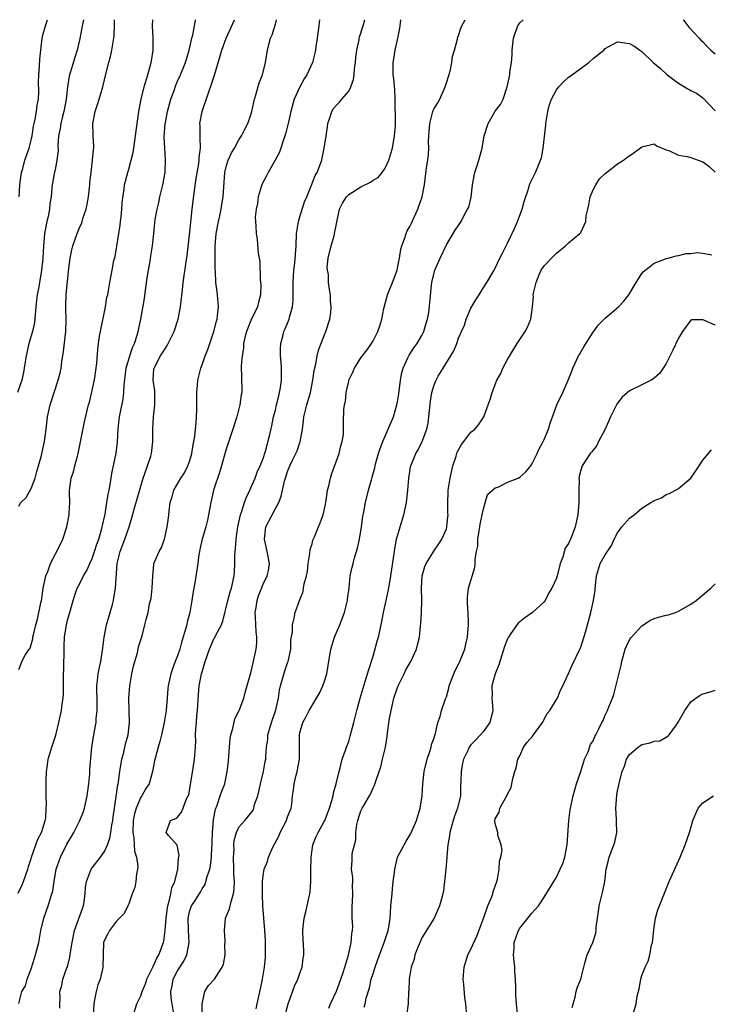
# Model space of a CAD drawing. Units: inches. Extents: x 2613000 to 2616000, y 1521000 to 1524000.
# Drawn here: x 2613689 to 2613802, y 1523839 to 1524000 of the extents above; entities that cross this region are included whole.
import ezdxf

# ---------------------------------------------------------------- set-up
doc = ezdxf.new("R2010")
doc.units = ezdxf.units.IN
doc.header["$MEASUREMENT"] = 0
doc.layers.add('LD26131521_2ft', color=102, linetype='Continuous')

msp = doc.modelspace()

# ---------------------------------------------------------------- linework, layer by layer
at = {"layer": 'LD26131521_2ft'}
for points, elevation in [([(2613699.59, 1524000), (2613699.36, 1523999), (2613699.33, 1523998.67), (2613699, 1523996.95), (2613698.54, 1523995), (2613698.16, 1523993.84), (2613697.26, 1523990.74), (2613696.99, 1523989.01), (2613696.77, 1523987), (2613696.39, 1523985), (2613696.15, 1523984.15), (2613695.87, 1523983), (2613695.79, 1523982.21), (2613695.51, 1523981), (2613695.39, 1523979.39), (2613695.43, 1523978.57), (2613695.25, 1523977), (2613695, 1523975.77), (2613694.77, 1523974.77), (2613694.44, 1523973), (2613694.41, 1523972.41), (2613694.28, 1523971), (2613694.09, 1523969.91), (2613694.02, 1523969), (2613693.78, 1523967.78), (2613693.57, 1523967), (2613693.28, 1523965.28), (2613693.21, 1523965), (2613693.04, 1523962.96), (2613692.94, 1523961.06), (2613692.91, 1523960.91), (2613692.74, 1523959), (2613692.39, 1523957), (2613692.29, 1523956.29), (2613692.01, 1523955), (2613691.87, 1523954.13), (2613691.78, 1523953), (2613691.56, 1523950.44), (2613691.25, 1523949), (2613690.66, 1523947), (2613690.19, 1523945), (2613690.02, 1523944.02), (2613689.87, 1523943), (2613689.75, 1523942.25), (2613689.47, 1523941), (2613688.79, 1523939)], 7936), ([(2613688.91, 1523857.09), (2613689.55, 1523858.45), (2613689.79, 1523859), (2613690.47, 1523861), (2613690.57, 1523861.43), (2613691, 1523862.76), (2613691.07, 1523863), (2613691.79, 1523865), (2613692.1, 1523865.9), (2613692.71, 1523867), (2613693, 1523867.89), (2613693.32, 1523869), (2613693.4, 1523869.4), (2613693.5, 1523871), (2613693.52, 1523871.52), (2613693.46, 1523873), (2613693.48, 1523874.52), (2613693.46, 1523875), (2613693.46, 1523875.46), (2613693.55, 1523877), (2613693.63, 1523877.63), (2613693.83, 1523879), (2613694.4, 1523881), (2613695.04, 1523882.96), (2613695.57, 1523885), (2613696, 1523887), (2613696.09, 1523888.09), (2613696.25, 1523889), (2613696.32, 1523889.68), (2613696.3, 1523892.3), (2613696.43, 1523896.43), (2613696.44, 1523897.56), (2613696.5, 1523899), (2613696.78, 1523901), (2613697, 1523901.96), (2613697.33, 1523903), (2613697.91, 1523905), (2613698.17, 1523905.83), (2613698.57, 1523907), (2613699, 1523907.74), (2613699.6, 1523909), (2613700.14, 1523909.86), (2613700.61, 1523911), (2613701, 1523911.85), (2613701.4, 1523913), (2613701.79, 1523914.21), (2613702.09, 1523915), (2613702.56, 1523916.56), (2613702.67, 1523917), (2613703.11, 1523919.11), (2613703.43, 1523921), (2613703.63, 1523922.37), (2613703.78, 1523923), (2613703.97, 1523923.97), (2613704.12, 1523925), (2613704.25, 1523925.75), (2613704.93, 1523929.07), (2613705.13, 1523930.87), (2613705.27, 1523933), (2613705.44, 1523934.56), (2613705.49, 1523935), (2613706.06, 1523937.94), (2613706.21, 1523939), (2613706.24, 1523940.24), (2613706.43, 1523941.57), (2613706.56, 1523943), (2613707.15, 1523945), (2613707.61, 1523946.39), (2613707.94, 1523947), (2613708.4, 1523948.4), (2613708.55, 1523949), (2613708.96, 1523951), (2613709.59, 1523954.41), (2613709.75, 1523955.75), (2613710.09, 1523958.09), (2613710.23, 1523959), (2613710.5, 1523960.5), (2613710.63, 1523961.37), (2613710.91, 1523963), (2613711.11, 1523965), (2613711.25, 1523966.75), (2613711.33, 1523967.33), (2613711.63, 1523969), (2613711.92, 1523970.08), (2613712.11, 1523971), (2613712.58, 1523973), (2613712.94, 1523975), (2613713.04, 1523977), (2613712.91, 1523979), (2613712.82, 1523980.82), (2613712.98, 1523983), (2613713, 1523983.11), (2613713.36, 1523985), (2613713.91, 1523987), (2613714.44, 1523988.44), (2613714.72, 1523989.28), (2613715, 1523989.94), (2613715.49, 1523991), (2613716.29, 1523993), (2613716.44, 1523993.56), (2613716.89, 1523995), (2613717.35, 1523997), (2613717.48, 1523997.48), (2613717.94, 1523999.94), (2613717.95, 1524000)], 7942), ([(2613689, 1523839.06), (2613689.51, 1523841), (2613690.07, 1523841.93), (2613690.35, 1523843), (2613691, 1523844.69), (2613691.55, 1523846.45), (2613691.74, 1523847), (2613692.25, 1523849), (2613692.63, 1523851), (2613693.11, 1523853), (2613693.82, 1523855), (2613694.11, 1523856.11), (2613694.42, 1523857), (2613694.55, 1523857.45), (2613694.76, 1523859), (2613695.11, 1523861), (2613695.8, 1523863), (2613696.87, 1523865.13), (2613697, 1523865.37), (2613697.65, 1523866.35), (2613698.01, 1523867), (2613699, 1523869), (2613699.57, 1523870.43), (2613699.74, 1523871), (2613700.19, 1523873), (2613700.44, 1523875), (2613700.6, 1523876.6), (2613700.65, 1523877.35), (2613700.97, 1523881), (2613701.32, 1523883.32), (2613701.64, 1523885), (2613701.66, 1523885.66), (2613701.81, 1523887), (2613701.8, 1523889), (2613701.76, 1523890.24), (2613701.77, 1523891), (2613701.89, 1523891.89), (2613701.98, 1523893), (2613702.26, 1523894.26), (2613702.4, 1523895), (2613702.76, 1523897.24), (2613702.95, 1523899), (2613703.38, 1523901), (2613703.97, 1523903), (2613704.34, 1523904.34), (2613704.51, 1523905), (2613704.58, 1523905.42), (2613704.85, 1523907), (2613705.11, 1523911), (2613705.58, 1523913), (2613706.35, 1523915), (2613707.06, 1523917), (2613707.52, 1523918.48), (2613707.9, 1523919.9), (2613709.35, 1523925), (2613709.58, 1523925.58), (2613710.6, 1523928.6), (2613710.71, 1523929), (2613710.96, 1523931), (2613710.95, 1523933), (2613711.05, 1523935.05), (2613711.26, 1523937), (2613711.27, 1523939), (2613711.26, 1523939.26), (2613711.02, 1523941), (2613711.12, 1523942.88), (2613711.14, 1523943), (2613712.19, 1523945), (2613712.52, 1523945.48), (2613713, 1523946.28), (2613713.3, 1523946.7), (2613713.46, 1523947), (2613714.44, 1523949), (2613715.09, 1523951), (2613715.48, 1523953), (2613715.79, 1523955.79), (2613715.89, 1523957), (2613716.37, 1523960.37), (2613716.57, 1523961.43), (2613717, 1523965.3), (2613717.38, 1523969), (2613717.68, 1523971.68), (2613718.04, 1523974.04), (2613718.48, 1523976.48), (2613718.55, 1523977), (2613718.55, 1523977.45), (2613718.73, 1523979), (2613718.71, 1523980.71), (2613718.68, 1523981), (2613718.67, 1523982.67), (2613718.66, 1523983), (2613719, 1523985), (2613720.03, 1523988.03), (2613720.57, 1523989.43), (2613721.05, 1523990.95), (2613722.22, 1523995), (2613722.94, 1523997), (2613723.61, 1523998.39), (2613724.32, 1524000)], 7944), ([(2613689, 1523893.69), (2613689.36, 1523894.64), (2613689.47, 1523895), (2613690.03, 1523896.02), (2613690.69, 1523897), (2613690.84, 1523897.16), (2613691.31, 1523898.69), (2613691.32, 1523899), (2613691.38, 1523899.38), (2613691.78, 1523901), (2613692.06, 1523901.94), (2613692.61, 1523904.61), (2613692.71, 1523905), (2613692.75, 1523905.25), (2613692.99, 1523907), (2613693.41, 1523909), (2613693.73, 1523909.73), (2613694.2, 1523911), (2613695, 1523912.61), (2613695.25, 1523913), (2613696.19, 1523915), (2613696.85, 1523917), (2613697.24, 1523919), (2613697.26, 1523919.26), (2613697.33, 1523921), (2613697.29, 1523922.71), (2613697.3, 1523923), (2613697.34, 1523923.34), (2613697.59, 1523925), (2613697.96, 1523926.04), (2613698.18, 1523927), (2613698.6, 1523928.6), (2613698.72, 1523929), (2613699.77, 1523934.23), (2613700.41, 1523937), (2613700.55, 1523937.45), (2613701, 1523939.35), (2613701.43, 1523941.43), (2613701.79, 1523943.79), (2613701.95, 1523946.05), (2613702.05, 1523947), (2613702.23, 1523948.23), (2613702.36, 1523949), (2613703.18, 1523953), (2613703.42, 1523954.58), (2613703.55, 1523955), (2613703.7, 1523955.7), (2613703.9, 1523957), (2613704.26, 1523959), (2613704.58, 1523960.58), (2613704.76, 1523961.24), (2613705.07, 1523962.92), (2613705.6, 1523966.4), (2613705.66, 1523967), (2613705.77, 1523967.77), (2613705.89, 1523969), (2613705.93, 1523970.07), (2613706.26, 1523972.26), (2613706.32, 1523973), (2613706.82, 1523975), (2613707, 1523975.54), (2613707.41, 1523977), (2613707.71, 1523978.29), (2613707.83, 1523979), (2613708.1, 1523981), (2613708.19, 1523981.81), (2613708.64, 1523985), (2613709.03, 1523986.97), (2613709.54, 1523989), (2613710.14, 1523991), (2613710.68, 1523993), (2613710.73, 1523993.27), (2613711.02, 1523995), (2613711.01, 1523997), (2613710.89, 1523999), (2613710.96, 1524000)], 7940), ([(2613689, 1523920.4), (2613689.33, 1523921), (2613690.2, 1523921.8), (2613691, 1523923.31), (2613691.68, 1523925), (2613691.94, 1523926.06), (2613692.23, 1523927), (2613692.69, 1523928.69), (2613693, 1523930.01), (2613693.2, 1523931), (2613693.47, 1523933), (2613693.69, 1523935), (2613694.11, 1523937), (2613694.77, 1523939), (2613695.46, 1523941), (2613695.76, 1523942.24), (2613695.92, 1523943), (2613696.04, 1523944.04), (2613696.3, 1523945.7), (2613696.71, 1523949), (2613696.76, 1523951), (2613696.68, 1523952.68), (2613696.69, 1523953), (2613696.72, 1523953.28), (2613696.76, 1523955), (2613697.12, 1523958.88), (2613697.38, 1523961), (2613697.67, 1523962.33), (2613697.84, 1523963), (2613698.54, 1523965), (2613699, 1523966.13), (2613699.29, 1523966.71), (2613699.5, 1523967.5), (2613700.01, 1523969), (2613700.2, 1523969.8), (2613700.4, 1523971), (2613700.63, 1523973), (2613700.65, 1523973.35), (2613700.82, 1523975), (2613701.08, 1523977), (2613701.22, 1523978.78), (2613701.28, 1523979), (2613701.3, 1523979.3), (2613701.18, 1523981), (2613701.19, 1523981.19), (2613701.1, 1523983), (2613701.5, 1523985), (2613701.88, 1523986.12), (2613702.16, 1523987), (2613702.63, 1523988.63), (2613702.76, 1523989), (2613703.29, 1523991.29), (2613703.72, 1523993), (2613704, 1523994), (2613704.23, 1523995), (2613704.56, 1523997), (2613704.59, 1523997.41), (2613704.65, 1523999), (2613704.67, 1524000)], 7938), ([(2613689.06, 1523971), (2613689.17, 1523973), (2613689.44, 1523975), (2613689.64, 1523975.64), (2613690, 1523977), (2613690.24, 1523977.76), (2613690.68, 1523979), (2613691, 1523980.28), (2613691.16, 1523981), (2613691.42, 1523982.58), (2613691.51, 1523983), (2613691.7, 1523983.7), (2613691.92, 1523985), (2613691.99, 1523986.01), (2613692.2, 1523987), (2613692.25, 1523988.25), (2613692.23, 1523989.77), (2613692.26, 1523991), (2613692.38, 1523992.38), (2613692.45, 1523993.55), (2613692.58, 1523995), (2613692.83, 1523997), (2613693, 1523997.68), (2613693.36, 1523999), (2613693.71, 1524000)], 7934), ([(2613695.74, 1523838.26), (2613695.74, 1523839), (2613695.78, 1523839.78), (2613695.71, 1523841), (2613696.02, 1523841.98), (2613696.23, 1523843), (2613696.87, 1523844.87), (2613696.95, 1523845.05), (2613697.37, 1523846.63), (2613697.45, 1523847.45), (2613697.71, 1523849), (2613698.11, 1523851), (2613698.78, 1523852.78), (2613699.41, 1523854.59), (2613699.59, 1523855), (2613699.7, 1523855.7), (2613699.87, 1523857), (2613699.93, 1523858.07), (2613700.06, 1523859), (2613700.76, 1523860.76), (2613700.83, 1523861), (2613701, 1523861.25), (2613702.38, 1523863), (2613703, 1523863.91), (2613703.5, 1523865), (2613703.91, 1523866.09), (2613704.05, 1523867), (2613704.21, 1523868.21), (2613704.38, 1523869), (2613704.46, 1523869.54), (2613704.64, 1523871), (2613704.93, 1523872.93), (2613705.19, 1523874.81), (2613705.24, 1523875), (2613705.3, 1523875.3), (2613705.54, 1523877), (2613705.88, 1523879), (2613706.18, 1523880.18), (2613706.49, 1523881.51), (2613706.91, 1523883), (2613707.14, 1523885), (2613707.07, 1523886.93), (2613707.02, 1523889), (2613707.19, 1523891), (2613707.52, 1523893), (2613707.77, 1523894.23), (2613707.98, 1523895), (2613708.42, 1523896.42), (2613708.55, 1523897), (2613708.61, 1523897.39), (2613709.17, 1523899.17), (2613709.65, 1523901), (2613709.84, 1523901.84), (2613710.15, 1523903), (2613710.42, 1523904.42), (2613710.57, 1523905), (2613710.64, 1523905.36), (2613710.85, 1523907), (2613710.93, 1523909), (2613711.11, 1523910.89), (2613711.13, 1523911), (2613711.98, 1523913), (2613712.35, 1523913.65), (2613712.87, 1523915), (2613713.31, 1523917), (2613713.48, 1523918.52), (2613713.55, 1523919), (2613713.61, 1523919.61), (2613713.79, 1523921), (2613714.08, 1523921.92), (2613714.37, 1523923), (2613715.52, 1523925), (2613716.12, 1523925.88), (2613716.68, 1523927), (2613717, 1523927.9), (2613717.32, 1523929), (2613717.53, 1523930.47), (2613717.67, 1523931), (2613717.82, 1523931.82), (2613717.91, 1523933), (2613718.05, 1523934.05), (2613718.14, 1523936.14), (2613718.17, 1523937.84), (2613718.15, 1523939), (2613718.23, 1523940.23), (2613718.29, 1523941), (2613718.78, 1523943), (2613719, 1523943.52), (2613719.53, 1523945), (2613719.96, 1523946.04), (2613720.29, 1523947), (2613720.95, 1523949), (2613721.35, 1523950.65), (2613721.45, 1523951), (2613721.55, 1523951.55), (2613721.71, 1523953), (2613721.54, 1523955), (2613721.45, 1523955.45), (2613721.27, 1523957), (2613721.2, 1523958.8), (2613721.16, 1523959.16), (2613721.15, 1523961), (2613721.17, 1523962.83), (2613721.16, 1523963), (2613721.33, 1523965), (2613721.69, 1523967), (2613721.89, 1523967.89), (2613722.12, 1523969), (2613722.22, 1523969.78), (2613722.46, 1523971), (2613722.59, 1523972.59), (2613722.74, 1523975), (2613723, 1523976.13), (2613723.27, 1523977), (2613723.81, 1523978.19), (2613724.3, 1523979), (2613725, 1523980.32), (2613725.45, 1523981), (2613725.96, 1523981.96), (2613726.47, 1523983), (2613727, 1523984.42), (2613727.16, 1523985), (2613727.47, 1523986.53), (2613727.59, 1523987), (2613727.88, 1523987.88), (2613728.35, 1523989.65), (2613728.89, 1523991), (2613729.36, 1523993), (2613729.7, 1523995), (2613729.93, 1523995.93), (2613730.23, 1523997), (2613730.47, 1523997.53), (2613731, 1523999.29), (2613731.18, 1524000)], 7946), ([(2613738.25, 1524000), (2613738.09, 1523999), (2613737.83, 1523997), (2613737.62, 1523995.62), (2613737.57, 1523995), (2613737.48, 1523994.52), (2613737.07, 1523993), (2613736.15, 1523991), (2613735.7, 1523990.3), (2613735.01, 1523989), (2613734.1, 1523987), (2613733.52, 1523985), (2613733.09, 1523983), (2613732.67, 1523981.33), (2613732.57, 1523981), (2613732.32, 1523980.32), (2613731.89, 1523979), (2613731.65, 1523978.35), (2613730.99, 1523977.01), (2613729.81, 1523975), (2613729.55, 1523974.45), (2613728.85, 1523973.15), (2613728.68, 1523972.68), (2613728.2, 1523971), (2613728.1, 1523969.9), (2613727.84, 1523969), (2613727.7, 1523967.7), (2613727.73, 1523967), (2613727.8, 1523966.2), (2613727.85, 1523965), (2613728.03, 1523964.03), (2613728.19, 1523961.81), (2613728.46, 1523960.46), (2613728.52, 1523957.48), (2613728.58, 1523957), (2613728.6, 1523956.6), (2613728.57, 1523955), (2613728.24, 1523953.76), (2613728.1, 1523953), (2613727, 1523950.76), (2613726.25, 1523949), (2613726.02, 1523948.02), (2613725.8, 1523947), (2613725.76, 1523946.24), (2613725.55, 1523945), (2613725.39, 1523943.39), (2613725.43, 1523941.43), (2613725.5, 1523939.5), (2613725.49, 1523939), (2613725.4, 1523938.6), (2613725.2, 1523937), (2613724.68, 1523935), (2613724.06, 1523933), (2613723.54, 1523931.54), (2613723, 1523929.92), (2613722.79, 1523929.21), (2613722.18, 1523927), (2613721.9, 1523926.1), (2613720.87, 1523923), (2613720.41, 1523921), (2613720.07, 1523919), (2613719.88, 1523918.12), (2613719.59, 1523917), (2613718.99, 1523915), (2613718.66, 1523913.34), (2613718.57, 1523913), (2613718.48, 1523912.48), (2613718.31, 1523911), (2613717.84, 1523907.84), (2613717.56, 1523906.44), (2613717.35, 1523905), (2613716.99, 1523903), (2613716.56, 1523901.44), (2613716.48, 1523901), (2613716.31, 1523900.31), (2613715.7, 1523898.3), (2613715.35, 1523897), (2613715, 1523895.93), (2613714.62, 1523895), (2613714.18, 1523893.82), (2613713.89, 1523893), (2613713.45, 1523891), (2613713.42, 1523890.58), (2613713.26, 1523889), (2613713.11, 1523887), (2613712.81, 1523885), (2613712.36, 1523883), (2613712.08, 1523881.92), (2613711.79, 1523881), (2613711.35, 1523879.35), (2613711.26, 1523879), (2613711, 1523877.61), (2613710.9, 1523877), (2613710.32, 1523875), (2613709.81, 1523874.19), (2613709.15, 1523873), (2613709, 1523872.78), (2613708.21, 1523871), (2613707.92, 1523870.08), (2613707.74, 1523869), (2613707.67, 1523867), (2613707.83, 1523866.17), (2613707.96, 1523863.96), (2613708.28, 1523863), (2613708.47, 1523861.53), (2613708.43, 1523861), (2613708.24, 1523860.24), (2613708.13, 1523859), (2613707.97, 1523858.03), (2613707.57, 1523857), (2613707, 1523855.35), (2613706.85, 1523855), (2613706.25, 1523853.75), (2613705, 1523852.53), (2613703.82, 1523851), (2613703.55, 1523850.45), (2613703, 1523849.4), (2613702.88, 1523849), (2613702.74, 1523845), (2613702.69, 1523844.69), (2613702.3, 1523843), (2613701.93, 1523842.07), (2613701.69, 1523841), (2613701.36, 1523839.36), (2613701.27, 1523839), (2613701.15, 1523837)], 7948), ([(2613707.71, 1523837), (2613708.34, 1523839), (2613709, 1523840.3), (2613709.21, 1523841), (2613709.72, 1523842.28), (2613709.95, 1523843), (2613711, 1523845.11), (2613711.57, 1523846.43), (2613711.94, 1523847), (2613712.7, 1523849), (2613712.76, 1523849.24), (2613712.98, 1523851), (2613713.11, 1523853), (2613713.32, 1523854.68), (2613713.38, 1523855), (2613713.58, 1523855.58), (2613713.89, 1523857), (2613714.04, 1523857.96), (2613714.52, 1523859), (2613715.03, 1523861), (2613715.15, 1523862.85), (2613715.2, 1523863), (2613715.23, 1523863.23), (2613714.92, 1523864.92), (2613713.48, 1523866.52), (2613713.1, 1523867), (2613713.85, 1523869), (2613714.72, 1523869.28), (2613715, 1523869.55), (2613715.66, 1523870.34), (2613715.89, 1523871), (2613716.42, 1523872.42), (2613716.74, 1523873), (2613716.81, 1523873.19), (2613717, 1523874.21), (2613717.55, 1523877.55), (2613717.76, 1523879), (2613717.91, 1523881), (2613717.96, 1523882.04), (2613717.95, 1523883), (2613717.98, 1523883.98), (2613718.07, 1523885), (2613718.15, 1523886.15), (2613718.24, 1523887), (2613718.4, 1523889.6), (2613718.54, 1523891), (2613718.92, 1523893), (2613719, 1523893.32), (2613719.41, 1523894.59), (2613719.52, 1523895), (2613720.21, 1523897), (2613721, 1523898.83), (2613721.07, 1523898.93), (2613721.2, 1523899.2), (2613722.18, 1523901), (2613722.4, 1523901.6), (2613723.2, 1523905), (2613723.6, 1523906.4), (2613723.81, 1523907), (2613724.25, 1523909), (2613724.32, 1523909.68), (2613724.38, 1523911), (2613724.39, 1523912.39), (2613724.44, 1523913), (2613724.5, 1523913.5), (2613724.58, 1523915), (2613724.84, 1523917), (2613725.27, 1523919), (2613725.45, 1523919.45), (2613725.94, 1523921), (2613726.21, 1523921.79), (2613726.83, 1523923), (2613727, 1523923.38), (2613727.67, 1523925), (2613728.02, 1523925.98), (2613728.52, 1523927), (2613729, 1523928.21), (2613729.4, 1523929.4), (2613730.11, 1523932.11), (2613730.43, 1523933.57), (2613730.72, 1523935), (2613731, 1523936.13), (2613731.19, 1523937), (2613731.54, 1523938.46), (2613731.69, 1523939), (2613731.84, 1523939.84), (2613732.02, 1523941), (2613732.01, 1523941.99), (2613732.02, 1523943), (2613731.96, 1523943.96), (2613731.86, 1523945), (2613731.83, 1523946.17), (2613731.88, 1523947), (2613732.21, 1523948.21), (2613732.38, 1523949), (2613732.58, 1523949.42), (2613733.24, 1523951), (2613733.31, 1523951.31), (2613733.8, 1523953), (2613733.91, 1523954.09), (2613733.94, 1523955), (2613733.93, 1523957), (2613734.03, 1523959), (2613734.16, 1523960.16), (2613734.38, 1523963), (2613734.47, 1523965), (2613734.77, 1523967), (2613735, 1523967.77), (2613735.78, 1523970.22), (2613736.14, 1523971), (2613736.94, 1523972.94), (2613737.51, 1523974.49), (2613737.82, 1523975), (2613738.58, 1523977), (2613738.67, 1523977.33), (2613739, 1523979), (2613739.29, 1523981), (2613739.53, 1523982.47), (2613739.6, 1523983), (2613739.93, 1523983.93), (2613740.26, 1523985), (2613740.54, 1523985.46), (2613741, 1523986), (2613741.49, 1523986.51), (2613741.88, 1523987), (2613743, 1523988.31), (2613743.35, 1523989), (2613743.79, 1523990.21), (2613743.91, 1523991), (2613743.98, 1523991.98), (2613744.13, 1523993), (2613744.19, 1523993.81), (2613744.32, 1523995), (2613744.7, 1523996.7), (2613744.73, 1523997), (2613744.78, 1523997.22), (2613745, 1523997.8), (2613745.28, 1523998.72), (2613745.38, 1523999), (2613745.62, 1524000)], 7950), ([(2613714.31, 1523837.69), (2613714.09, 1523839), (2613713.95, 1523839.95), (2613713.9, 1523841), (2613714.09, 1523841.91), (2613714.27, 1523843), (2613715, 1523844.39), (2613716.02, 1523845.98), (2613716.52, 1523847), (2613716.91, 1523849), (2613716.76, 1523851), (2613716.71, 1523853), (2613717, 1523854.26), (2613717.29, 1523855), (2613717.74, 1523855.74), (2613718.74, 1523857.26), (2613719, 1523857.78), (2613719.48, 1523858.52), (2613719.64, 1523859), (2613719.83, 1523859.83), (2613720.25, 1523861), (2613720.4, 1523861.6), (2613720.54, 1523863), (2613720.6, 1523864.6), (2613720.64, 1523865), (2613720.65, 1523865.35), (2613720.69, 1523867), (2613720.86, 1523869.14), (2613721.19, 1523870.81), (2613721.47, 1523871.47), (2613721.99, 1523873), (2613722.21, 1523873.79), (2613722.72, 1523875), (2613723.13, 1523877), (2613723.32, 1523878.68), (2613723.48, 1523881), (2613723.61, 1523882.39), (2613723.7, 1523883), (2613724.03, 1523884.03), (2613724.37, 1523885.63), (2613725.07, 1523887), (2613725.81, 1523889), (2613726.08, 1523889.92), (2613727, 1523893.16), (2613727.44, 1523895), (2613727.53, 1523895.53), (2613727.86, 1523897), (2613727.97, 1523898.03), (2613727.96, 1523899), (2613727.84, 1523899.84), (2613727.76, 1523902.24), (2613727.7, 1523903), (2613727.83, 1523903.83), (2613728.02, 1523905), (2613728.25, 1523905.75), (2613729, 1523907.64), (2613729.67, 1523909), (2613729.86, 1523909.86), (2613730.05, 1523911), (2613729.65, 1523913), (2613729.22, 1523915), (2613729.45, 1523917), (2613730.46, 1523919), (2613731, 1523920.03), (2613731.54, 1523921), (2613731.96, 1523922.04), (2613732.15, 1523923), (2613732.48, 1523924.48), (2613733, 1523926.07), (2613733.39, 1523927), (2613733.72, 1523927.72), (2613734.35, 1523929), (2613734.55, 1523929.45), (2613735, 1523930.84), (2613735.05, 1523930.95), (2613735.42, 1523933), (2613735.62, 1523934.38), (2613735.68, 1523935), (2613736.15, 1523937), (2613736.73, 1523939), (2613737.16, 1523941), (2613737.37, 1523942.63), (2613737.63, 1523943.63), (2613737.84, 1523945), (2613738.06, 1523945.94), (2613739, 1523948.33), (2613739.28, 1523949), (2613739.92, 1523951), (2613740.07, 1523952.07), (2613740.15, 1523953), (2613740.04, 1523953.96), (2613740.02, 1523955), (2613739.84, 1523955.84), (2613739.7, 1523957), (2613739.68, 1523958.32), (2613739.52, 1523959), (2613739.49, 1523959.49), (2613739.66, 1523961), (2613740.11, 1523963), (2613740.61, 1523964.61), (2613740.7, 1523965), (2613741, 1523966.6), (2613741.5, 1523969), (2613742.01, 1523969.99), (2613742.62, 1523971), (2613743, 1523971.39), (2613745, 1523972.65), (2613746.59, 1523973.41), (2613747, 1523973.72), (2613747.81, 1523974.19), (2613748.51, 1523975), (2613749, 1523975.72), (2613749.57, 1523977), (2613749.91, 1523978.09), (2613750.17, 1523979), (2613750.52, 1523981), (2613750.64, 1523982.64), (2613750.66, 1523984.66), (2613750.63, 1523985.37), (2613750.62, 1523987), (2613750.55, 1523988.55), (2613750.38, 1523990.38), (2613750.3, 1523991), (2613750.27, 1523993), (2613750.42, 1523993.58), (2613750.61, 1523995), (2613751, 1523996.68), (2613751.38, 1523998.62), (2613751.42, 1523999), (2613751.49, 1523999.49), (2613751.56, 1524000)], 7952), ([(2613719, 1523837), (2613719, 1523839), (2613719.47, 1523841), (2613720.04, 1523841.96), (2613721.01, 1523843), (2613722.29, 1523845), (2613722.5, 1523845.5), (2613722.77, 1523847), (2613722.75, 1523848.75), (2613722.78, 1523849), (2613722.77, 1523849.23), (2613722.65, 1523851), (2613722.86, 1523853), (2613723.47, 1523854.53), (2613723.74, 1523855.74), (2613724.14, 1523857), (2613724.25, 1523857.75), (2613724.29, 1523859), (2613724.21, 1523860.21), (2613724.21, 1523861), (2613724.15, 1523863), (2613724.24, 1523864.24), (2613724.22, 1523865), (2613724.28, 1523865.72), (2613724.62, 1523867), (2613725, 1523867.9), (2613725.98, 1523869), (2613727, 1523870.2), (2613727.34, 1523870.66), (2613727.47, 1523871), (2613727.6, 1523871.6), (2613728.12, 1523873), (2613728.3, 1523873.7), (2613728.54, 1523875), (2613729.03, 1523877), (2613729.35, 1523878.65), (2613729.43, 1523879), (2613729.45, 1523879.45), (2613729.57, 1523881), (2613729.74, 1523882.26), (2613729.79, 1523883), (2613730.1, 1523884.1), (2613730.38, 1523885), (2613731.06, 1523887.06), (2613731.49, 1523889), (2613731.7, 1523890.3), (2613731.86, 1523891), (2613732.56, 1523893.44), (2613733, 1523894.77), (2613733.09, 1523895), (2613733.52, 1523897), (2613733.54, 1523898.46), (2613733.82, 1523899.82), (2613733.8, 1523901), (2613734.1, 1523902.1), (2613734.23, 1523903), (2613734.97, 1523904.97), (2613735.55, 1523906.45), (2613735.63, 1523907), (2613735.71, 1523907.71), (2613736.08, 1523909), (2613736.24, 1523909.76), (2613736.38, 1523911), (2613736.66, 1523912.66), (2613736.69, 1523913.31), (2613737, 1523914.25), (2613737.15, 1523914.85), (2613737.4, 1523915.4), (2613738.04, 1523917), (2613738.34, 1523917.66), (2613738.82, 1523919), (2613739, 1523919.69), (2613739.25, 1523921), (2613739.47, 1523922.53), (2613739.56, 1523923), (2613739.75, 1523923.75), (2613740.01, 1523925), (2613740.25, 1523925.75), (2613741.45, 1523929), (2613741.73, 1523930.28), (2613741.96, 1523931), (2613742.13, 1523932.13), (2613742.18, 1523934.18), (2613742.2, 1523936.2), (2613742.31, 1523937), (2613742.46, 1523937.54), (2613742.58, 1523939), (2613743, 1523940.88), (2613743.03, 1523941), (2613743.67, 1523942.33), (2613743.96, 1523943), (2613745, 1523944.66), (2613746.02, 1523945.98), (2613746.74, 1523947), (2613747, 1523947.44), (2613747.8, 1523949), (2613748.11, 1523949.89), (2613748.42, 1523951), (2613748.75, 1523952.75), (2613749.34, 1523955), (2613750.16, 1523957), (2613750.92, 1523959), (2613751, 1523959.33), (2613751.31, 1523961), (2613751.54, 1523962.45), (2613751.69, 1523963), (2613752.14, 1523964.14), (2613752.41, 1523965), (2613752.57, 1523965.43), (2613753, 1523966.16), (2613753.27, 1523966.73), (2613753.78, 1523967.78), (2613754.34, 1523969), (2613754.5, 1523969.5), (2613755.04, 1523971), (2613755.41, 1523973), (2613755.75, 1523975.75), (2613755.95, 1523977), (2613756.07, 1523977.93), (2613756.11, 1523979), (2613756.08, 1523980.08), (2613756.12, 1523981), (2613756.26, 1523983), (2613756.79, 1523985), (2613756.85, 1523985.15), (2613757, 1523985.49), (2613757.6, 1523986.4), (2613757.9, 1523987), (2613758.62, 1523988.62), (2613758.81, 1523989), (2613759, 1523989.69), (2613759.59, 1523991.59), (2613759.9, 1523993), (2613760, 1523994), (2613760.34, 1523995), (2613760.82, 1523996.82), (2613760.83, 1523997), (2613760.87, 1523997.13), (2613761, 1523997.42), (2613761.38, 1523998.62), (2613761.54, 1523999), (2613762.09, 1524000)], 7954), ([(2613727.83, 1523838.17), (2613728.04, 1523839), (2613728.57, 1523841.43), (2613728.87, 1523843), (2613729.2, 1523845), (2613729.36, 1523846.64), (2613729.38, 1523847), (2613729.36, 1523847.36), (2613729.4, 1523849), (2613729.36, 1523849.36), (2613729.28, 1523851), (2613729.11, 1523853), (2613728.95, 1523855), (2613728.89, 1523856.89), (2613728.9, 1523859), (2613729, 1523859.92), (2613729.17, 1523861), (2613729.72, 1523862.28), (2613729.9, 1523863), (2613730.59, 1523864.59), (2613731.57, 1523866.43), (2613731.78, 1523867), (2613732.8, 1523869), (2613733, 1523869.58), (2613733.56, 1523871), (2613733.67, 1523871.67), (2613733.82, 1523873), (2613733.98, 1523874.02), (2613734.08, 1523875), (2613734.39, 1523876.39), (2613734.58, 1523877), (2613734.93, 1523879), (2613734.93, 1523883), (2613735, 1523883.32), (2613735.5, 1523885), (2613736.02, 1523885.98), (2613736.54, 1523887), (2613737, 1523887.81), (2613737.76, 1523889), (2613738.21, 1523889.79), (2613738.77, 1523891), (2613739, 1523891.63), (2613739.43, 1523893), (2613739.66, 1523894.34), (2613740.07, 1523897), (2613740.28, 1523897.72), (2613740.7, 1523899), (2613741, 1523899.72), (2613741.58, 1523901), (2613741.89, 1523901.89), (2613742.31, 1523903), (2613742.8, 1523905), (2613742.81, 1523905.19), (2613743.07, 1523907.07), (2613743.26, 1523909), (2613743.57, 1523910.43), (2613743.71, 1523911), (2613743.98, 1523911.98), (2613744.47, 1523913.53), (2613744.78, 1523915), (2613745.09, 1523917), (2613745.3, 1523918.7), (2613745.47, 1523919.47), (2613745.73, 1523921), (2613746.23, 1523923), (2613746.72, 1523924.72), (2613746.87, 1523925.13), (2613747.3, 1523926.7), (2613747.34, 1523927), (2613747.47, 1523927.47), (2613747.89, 1523929), (2613748.16, 1523929.84), (2613748.6, 1523931), (2613749.49, 1523933), (2613750.33, 1523935), (2613750.91, 1523937), (2613751, 1523937.47), (2613751.2, 1523938.8), (2613751.47, 1523941), (2613751.71, 1523942.29), (2613751.92, 1523943), (2613752.7, 1523944.7), (2613752.88, 1523945.12), (2613753.68, 1523946.32), (2613754.24, 1523947), (2613755, 1523948.34), (2613755.33, 1523949), (2613755.66, 1523950.34), (2613755.88, 1523951), (2613756.11, 1523952.11), (2613756.3, 1523953.7), (2613756.58, 1523956.58), (2613756.64, 1523957), (2613757, 1523958.57), (2613757.12, 1523959), (2613757.99, 1523961), (2613759, 1523963.14), (2613760.08, 1523965), (2613760.46, 1523965.54), (2613761.39, 1523967), (2613761.8, 1523967.8), (2613762.48, 1523969), (2613762.65, 1523969.35), (2613763.04, 1523970.96), (2613763.28, 1523973), (2613763.54, 1523974.46), (2613763.65, 1523975), (2613764, 1523976), (2613764.31, 1523977), (2613764.85, 1523979), (2613765.18, 1523981), (2613765.81, 1523983), (2613767, 1523985.04), (2613767.86, 1523986.14), (2613768.3, 1523987), (2613768.96, 1523989.04), (2613769.36, 1523991), (2613769.41, 1523991.41), (2613769.66, 1523993), (2613769.76, 1523994.24), (2613769.77, 1523995), (2613769.98, 1523997), (2613770.23, 1523997.77), (2613770.71, 1523999), (2613771, 1523999.47), (2613771.54, 1524000)], 7956), ([(2613797.75, 1524000), (2613797.85, 1523999.85), (2613798.54, 1523999), (2613798.74, 1523998.74), (2613800.4, 1523997), (2613800.67, 1523996.67), (2613801, 1523996.37), (2613801.65, 1523995.65), (2613802.29, 1523995), (2613803, 1523994.39)], 7956), ([(2613732.66, 1523837.34), (2613733.08, 1523839), (2613734.13, 1523841.87), (2613734.67, 1523843), (2613735, 1523844), (2613735.41, 1523845), (2613735.57, 1523846.43), (2613735.66, 1523847), (2613735.66, 1523847.66), (2613735.47, 1523850.53), (2613735.48, 1523851), (2613735.56, 1523851.56), (2613735.71, 1523853), (2613735.98, 1523854.02), (2613736.22, 1523855), (2613736.53, 1523856.53), (2613736.66, 1523857), (2613736.72, 1523857.28), (2613736.82, 1523859), (2613736.8, 1523860.8), (2613736.87, 1523863), (2613737.16, 1523865), (2613737.66, 1523866.34), (2613737.98, 1523867), (2613739, 1523868.82), (2613739.08, 1523869), (2613739.86, 1523871), (2613740.27, 1523872.27), (2613740.46, 1523873), (2613740.52, 1523873.48), (2613740.96, 1523875), (2613741.42, 1523877), (2613741.62, 1523877.62), (2613741.96, 1523879), (2613742.49, 1523880.49), (2613742.65, 1523881), (2613743, 1523881.93), (2613743.25, 1523882.75), (2613743.86, 1523885), (2613744.09, 1523885.91), (2613744.33, 1523887), (2613744.87, 1523889), (2613745.36, 1523890.64), (2613745.72, 1523891.72), (2613746.31, 1523893.69), (2613747, 1523895.89), (2613747.69, 1523898.31), (2613747.87, 1523899), (2613748.32, 1523901), (2613748.71, 1523903), (2613749.13, 1523905), (2613749.48, 1523906.52), (2613749.67, 1523907.67), (2613749.92, 1523909), (2613750.48, 1523913), (2613750.55, 1523913.45), (2613750.85, 1523915), (2613751.41, 1523917), (2613752.04, 1523919), (2613752.47, 1523921), (2613752.7, 1523923), (2613752.85, 1523925), (2613753, 1523926.06), (2613753.14, 1523926.86), (2613753.17, 1523927), (2613753.99, 1523929), (2613754.38, 1523929.62), (2613755.02, 1523930.98), (2613755.79, 1523933), (2613756, 1523934), (2613756.14, 1523935), (2613756.41, 1523937.59), (2613756.64, 1523939), (2613757, 1523940.25), (2613757.3, 1523941), (2613757.65, 1523941.65), (2613758.47, 1523943), (2613760.2, 1523945.8), (2613760.68, 1523947), (2613761, 1523947.88), (2613761.48, 1523949), (2613761.96, 1523950.04), (2613762.24, 1523951), (2613763, 1523952.79), (2613763.83, 1523954.17), (2613764.36, 1523955), (2613765, 1523956.06), (2613765.63, 1523957), (2613766.81, 1523959), (2613767, 1523959.37), (2613767.77, 1523961), (2613768.19, 1523961.81), (2613769, 1523963.43), (2613770.14, 1523965.86), (2613770.64, 1523967), (2613771.41, 1523969), (2613771.72, 1523970.28), (2613772.47, 1523972.47), (2613772.61, 1523973), (2613772.72, 1523973.28), (2613773.59, 1523975), (2613773.95, 1523975.95), (2613774.43, 1523977), (2613774.59, 1523977.41), (2613774.82, 1523979), (2613775.27, 1523982.73), (2613775.27, 1523983), (2613775.6, 1523985), (2613775.88, 1523986.12), (2613776.21, 1523987), (2613777, 1523988.5), (2613777.39, 1523989), (2613778.15, 1523989.85), (2613779, 1523990.61), (2613779.25, 1523990.75), (2613782.3, 1523993), (2613783, 1523993.65), (2613784.76, 1523995), (2613785, 1523995.3), (2613785.6, 1523995.6), (2613787, 1523996.37), (2613789, 1523996.13), (2613789.7, 1523995.7), (2613790.68, 1523995), (2613791, 1523994.82), (2613792.85, 1523993), (2613794.03, 1523992.03), (2613795.15, 1523991), (2613797, 1523989.6), (2613797.99, 1523989), (2613799, 1523988.44), (2613799.96, 1523987.96), (2613801, 1523987.21), (2613803, 1523985.11)], 7958), ([(2613739.75, 1523838.25), (2613740.03, 1523839), (2613741, 1523841.04), (2613741.72, 1523843), (2613742.1, 1523844.1), (2613742.38, 1523845), (2613742.97, 1523846.97), (2613743.4, 1523849), (2613743.5, 1523850.5), (2613743.62, 1523851), (2613743.66, 1523851.66), (2613743.58, 1523853), (2613743.57, 1523855), (2613743.62, 1523855.62), (2613743.69, 1523857), (2613743.6, 1523858.4), (2613743.66, 1523859), (2613743.68, 1523859.68), (2613743.44, 1523861), (2613743.55, 1523862.45), (2613743.59, 1523863.59), (2613743.95, 1523865), (2613744.19, 1523865.81), (2613744.17, 1523867), (2613744.31, 1523868.31), (2613744.48, 1523869), (2613745, 1523870.56), (2613745.2, 1523871), (2613745.46, 1523871.46), (2613746.39, 1523873), (2613746.61, 1523873.39), (2613747, 1523874.32), (2613747.25, 1523874.75), (2613747.44, 1523875.44), (2613748, 1523877), (2613748.24, 1523877.76), (2613748.56, 1523879), (2613749.01, 1523881), (2613749.29, 1523882.71), (2613749.34, 1523883.34), (2613749.66, 1523885.66), (2613749.93, 1523887), (2613750.22, 1523888.22), (2613750.42, 1523889), (2613751, 1523890.75), (2613751.1, 1523891), (2613752.08, 1523893), (2613752.36, 1523893.64), (2613753, 1523894.71), (2613753.19, 1523895), (2613754.11, 1523897), (2613754.29, 1523897.71), (2613754.57, 1523899), (2613754.75, 1523900.75), (2613754.81, 1523901.19), (2613754.92, 1523903), (2613754.96, 1523905.04), (2613754.91, 1523907), (2613755.01, 1523909), (2613755.47, 1523910.53), (2613755.69, 1523911), (2613756.79, 1523912.79), (2613756.94, 1523913.06), (2613757.76, 1523914.24), (2613758.25, 1523915), (2613759, 1523916.72), (2613759.09, 1523917), (2613759.26, 1523918.74), (2613759.27, 1523919), (2613759.25, 1523919.25), (2613759.23, 1523921), (2613759.31, 1523922.69), (2613759.31, 1523923), (2613759.35, 1523923.35), (2613759.6, 1523925), (2613760.04, 1523927), (2613760.58, 1523928.57), (2613760.78, 1523929.22), (2613761.49, 1523930.51), (2613761.87, 1523931), (2613763, 1523932.49), (2613763.64, 1523933), (2613764.28, 1523933.72), (2613765.12, 1523935), (2613765.17, 1523935.17), (2613765.86, 1523937), (2613766.16, 1523937.84), (2613766.49, 1523939), (2613767.26, 1523941), (2613767.89, 1523942.11), (2613768.25, 1523943), (2613769, 1523944.41), (2613769.98, 1523946.02), (2613770.59, 1523947), (2613771, 1523947.69), (2613771.92, 1523949), (2613772.3, 1523949.7), (2613772.84, 1523951), (2613773.11, 1523953), (2613773.24, 1523954.76), (2613773.23, 1523955), (2613773.25, 1523955.25), (2613773.67, 1523957), (2613774.12, 1523958.12), (2613774.53, 1523959), (2613775, 1523959.73), (2613776.2, 1523961), (2613777, 1523961.8), (2613778.5, 1523963), (2613779, 1523963.47), (2613780.86, 1523965), (2613781, 1523965.19), (2613781.82, 1523967), (2613781.89, 1523967.89), (2613782.13, 1523969), (2613782.3, 1523969.7), (2613782.54, 1523971), (2613783, 1523972.15), (2613783.48, 1523973), (2613784.06, 1523973.94), (2613785, 1523974.86), (2613785.23, 1523975), (2613787, 1523976.42), (2613788, 1523977), (2613788.52, 1523977.48), (2613789.73, 1523978.27), (2613791, 1523979.21), (2613793, 1523979.68), (2613793.37, 1523979.37), (2613795, 1523978.71), (2613795.41, 1523978.59), (2613797, 1523977.85), (2613798.39, 1523977.61), (2613799, 1523977.43), (2613800.2, 1523977), (2613801, 1523976.75), (2613801.99, 1523975.99), (2613803, 1523975.08)], 7960), ([(2613745.55, 1523838.45), (2613745.72, 1523839), (2613745.89, 1523839.89), (2613746.39, 1523841.61), (2613746.71, 1523843), (2613747, 1523843.94), (2613747.35, 1523845), (2613747.78, 1523846.22), (2613748.81, 1523849), (2613749.44, 1523851), (2613749.55, 1523851.55), (2613749.77, 1523853), (2613749.87, 1523853.87), (2613749.92, 1523855), (2613750.1, 1523857), (2613750.19, 1523857.81), (2613750.3, 1523859), (2613750.49, 1523860.49), (2613750.53, 1523861), (2613750.99, 1523863), (2613752.39, 1523865.61), (2613753, 1523866.59), (2613753.15, 1523866.85), (2613754.11, 1523869), (2613754.73, 1523871), (2613755.01, 1523873), (2613755.12, 1523875), (2613755.34, 1523877), (2613755.83, 1523879), (2613756.27, 1523880.27), (2613756.49, 1523881), (2613756.57, 1523881.43), (2613757, 1523882.53), (2613757.09, 1523882.91), (2613757.23, 1523883.23), (2613757.62, 1523885), (2613757.98, 1523885.98), (2613758.22, 1523887), (2613758.86, 1523888.86), (2613759, 1523889.21), (2613759.39, 1523890.61), (2613759.46, 1523891), (2613760.23, 1523893), (2613760.46, 1523893.54), (2613761, 1523894.53), (2613761.22, 1523895), (2613762, 1523897), (2613762.17, 1523897.83), (2613762.44, 1523899), (2613762.61, 1523901), (2613762.6, 1523901.4), (2613762.58, 1523903), (2613762.48, 1523904.48), (2613762.43, 1523905), (2613762.46, 1523905.54), (2613762.6, 1523907), (2613763.65, 1523910.35), (2613763.73, 1523911), (2613763.71, 1523911.71), (2613763.94, 1523913), (2613764.12, 1523913.88), (2613764.16, 1523915), (2613764.37, 1523916.37), (2613764.48, 1523917), (2613764.52, 1523917.48), (2613764.85, 1523919), (2613765, 1523919.77), (2613765.71, 1523922.29), (2613767, 1523923.4), (2613767.59, 1523923.59), (2613769, 1523924.31), (2613770.75, 1523925), (2613771, 1523925.14), (2613772, 1523926), (2613772.82, 1523927), (2613773, 1523927.27), (2613773.85, 1523929), (2613774.21, 1523929.79), (2613774.85, 1523931), (2613775, 1523931.34), (2613775.69, 1523933), (2613776, 1523934), (2613776.37, 1523935), (2613777.08, 1523937), (2613778.06, 1523939), (2613778.96, 1523941), (2613779.53, 1523942.47), (2613779.69, 1523943), (2613780.65, 1523945), (2613780.77, 1523945.23), (2613781.51, 1523946.49), (2613783, 1523948.87), (2613783.9, 1523950.1), (2613784.84, 1523951), (2613785, 1523951.17), (2613787.17, 1523953), (2613788.04, 1523953.96), (2613788.85, 1523955), (2613790.05, 1523957), (2613791, 1523958.47), (2613791.23, 1523958.77), (2613793, 1523960.19), (2613794.87, 1523960.87), (2613795, 1523960.93), (2613795.3, 1523961), (2613796.63, 1523961.37), (2613797, 1523961.42), (2613798.25, 1523961.75), (2613799, 1523961.76), (2613800.11, 1523961.89), (2613801, 1523961.81), (2613802.45, 1523961.55)], 7962), ([(2613803, 1523950.04), (2613801.16, 1523950.84), (2613801, 1523950.88), (2613799.12, 1523950.88), (2613799, 1523950.82), (2613797.66, 1523949), (2613797, 1523947.88), (2613796.09, 1523945.91), (2613795, 1523943.73), (2613794.51, 1523943), (2613793.87, 1523942.13), (2613793, 1523941.33), (2613792.82, 1523941.18), (2613792.52, 1523941), (2613791, 1523940.24), (2613789, 1523939.28), (2613787.77, 1523938.23), (2613787, 1523937.26), (2613786.89, 1523937.11), (2613785.88, 1523935), (2613785, 1523932.99), (2613783.92, 1523931), (2613783.64, 1523930.36), (2613783, 1523929.57), (2613782.77, 1523929.23), (2613782.56, 1523929), (2613781.24, 1523927), (2613781, 1523926.31), (2613780.74, 1523925.26), (2613780.69, 1523925), (2613780.71, 1523924.71), (2613780.66, 1523923), (2613780.66, 1523921.34), (2613780.68, 1523921), (2613780.5, 1523919), (2613780.07, 1523917), (2613779.53, 1523915.53), (2613779.31, 1523915), (2613779.19, 1523914.81), (2613779, 1523914.31), (2613778.46, 1523913.54), (2613778.04, 1523912.04), (2613777.64, 1523911), (2613777.13, 1523909), (2613777, 1523908.61), (2613776.27, 1523907), (2613775.79, 1523906.21), (2613775.17, 1523905), (2613775, 1523904.77), (2613773.11, 1523903), (2613771.84, 1523902.16), (2613770.73, 1523901.27), (2613769.56, 1523899.56), (2613769.16, 1523899), (2613769.1, 1523898.9), (2613769, 1523898.69), (2613768.53, 1523897.47), (2613767.56, 1523894.44), (2613766.98, 1523893), (2613766.45, 1523891), (2613766.47, 1523889.54), (2613766.45, 1523889), (2613766.47, 1523888.47), (2613766.62, 1523887), (2613766.47, 1523886.47), (2613766.13, 1523885), (2613765, 1523883.5), (2613764.6, 1523883), (2613763.8, 1523882.2), (2613763, 1523881.36), (2613762.84, 1523881.16), (2613762.75, 1523881), (2613762.55, 1523880.55), (2613761.78, 1523879), (2613761.63, 1523878.37), (2613761.39, 1523877), (2613761.37, 1523875.37), (2613761.33, 1523874.67), (2613761.29, 1523873), (2613760.84, 1523871), (2613760.33, 1523869.67), (2613760.12, 1523869), (2613759.55, 1523867), (2613759.52, 1523866.48), (2613759.24, 1523865), (2613759.07, 1523863.07), (2613759.07, 1523862.93), (2613758.91, 1523861), (2613758.7, 1523859), (2613758.51, 1523857.49), (2613758.4, 1523857), (2613758.17, 1523856.17), (2613757.89, 1523855), (2613757, 1523853), (2613755, 1523849.79), (2613754.74, 1523849.26), (2613754.35, 1523848.35), (2613753.84, 1523847), (2613753.7, 1523846.3), (2613753.23, 1523845), (2613752.9, 1523843), (2613752.83, 1523841.17), (2613752.81, 1523841), (2613752.72, 1523839), (2613752.45, 1523837)], 7964), ([(2613762.31, 1523837.69), (2613762.2, 1523839), (2613762.03, 1523840.03), (2613761.83, 1523842.17), (2613761.73, 1523843), (2613761.89, 1523845), (2613762.53, 1523847), (2613763, 1523847.93), (2613763.96, 1523850.04), (2613765.12, 1523853.12), (2613765.79, 1523855), (2613766.38, 1523856.38), (2613766.59, 1523857), (2613766.66, 1523857.34), (2613767, 1523858.21), (2613767.27, 1523859), (2613767.36, 1523859.36), (2613767.65, 1523861), (2613767.7, 1523862.3), (2613767.9, 1523863), (2613768.14, 1523864.14), (2613767.99, 1523865), (2613767.43, 1523866.57), (2613767.41, 1523867), (2613767, 1523868.49), (2613766.91, 1523868.91), (2613766.92, 1523869), (2613767, 1523869.24), (2613767.66, 1523870.34), (2613767.75, 1523871), (2613768.65, 1523872.65), (2613768.88, 1523873), (2613769, 1523873.27), (2613769.6, 1523874.4), (2613769.73, 1523875), (2613769.87, 1523875.87), (2613770.2, 1523877), (2613770.42, 1523877.58), (2613770.69, 1523879), (2613771, 1523879.56), (2613771.64, 1523881), (2613772.22, 1523881.78), (2613773.16, 1523882.84), (2613773.26, 1523883), (2613774.75, 1523885), (2613775.5, 1523886.5), (2613775.95, 1523887), (2613777, 1523888.75), (2613777.18, 1523889), (2613777.69, 1523890.31), (2613778.07, 1523891), (2613779, 1523893.02), (2613779.58, 1523894.42), (2613780.87, 1523897), (2613781, 1523897.32), (2613781.77, 1523899.77), (2613782.09, 1523901), (2613782.67, 1523903), (2613783.1, 1523905), (2613783.33, 1523906.67), (2613783.34, 1523907), (2613783.56, 1523909), (2613783.89, 1523910.11), (2613784.19, 1523911), (2613785, 1523912.44), (2613786.03, 1523913.97), (2613786.47, 1523915), (2613787, 1523916.04), (2613787.71, 1523917), (2613789, 1523918.44), (2613789.72, 1523919), (2613791, 1523920.06), (2613792.48, 1523921), (2613792.81, 1523921.19), (2613793, 1523921.33), (2613794.21, 1523921.79), (2613795, 1523922.3), (2613795.51, 1523922.49), (2613797, 1523923.29), (2613799, 1523925), (2613799.81, 1523926.19), (2613800.38, 1523927), (2613801, 1523927.93), (2613802.38, 1523929.62)], 7966), ([(2613770.63, 1523837.37), (2613770.45, 1523839), (2613770.35, 1523840.35), (2613770.37, 1523841.63), (2613770.32, 1523843), (2613770.21, 1523844.21), (2613770.18, 1523845), (2613770.11, 1523845.89), (2613770, 1523847), (2613770.07, 1523848.07), (2613770.1, 1523849), (2613770.7, 1523850.7), (2613770.78, 1523851), (2613771, 1523851.38), (2613773, 1523853.83), (2613774.07, 1523855), (2613775, 1523856.45), (2613775.98, 1523858.02), (2613777, 1523859.73), (2613777.65, 1523861), (2613778.04, 1523861.96), (2613778.39, 1523863), (2613778.75, 1523865), (2613779.04, 1523869), (2613779.26, 1523870.74), (2613779.73, 1523873), (2613780.02, 1523873.98), (2613780.28, 1523875), (2613781, 1523877.01), (2613781.62, 1523879), (2613782.21, 1523880.21), (2613782.6, 1523881.4), (2613783, 1523881.99), (2613783.28, 1523882.72), (2613783.48, 1523883), (2613783.98, 1523883.98), (2613784.46, 1523885), (2613784.65, 1523885.35), (2613785, 1523886.19), (2613785.25, 1523886.75), (2613785.38, 1523887), (2613785.59, 1523887.59), (2613786.19, 1523889), (2613786.41, 1523889.59), (2613787.61, 1523894.39), (2613787.74, 1523895), (2613788.28, 1523897), (2613788.49, 1523897.51), (2613789.16, 1523898.84), (2613789.29, 1523899), (2613791, 1523900.84), (2613791.27, 1523901), (2613792.29, 1523901.71), (2613793, 1523902.02), (2613793.74, 1523902.26), (2613795, 1523902.58), (2613795.35, 1523902.65), (2613796.5, 1523903), (2613797, 1523903.21), (2613799, 1523904.37), (2613799.89, 1523905), (2613802.28, 1523907), (2613803, 1523907.69)], 7968), ([(2613779.6, 1523838.4), (2613779.75, 1523839), (2613780.08, 1523840.08), (2613780.23, 1523841), (2613780.42, 1523841.58), (2613780.98, 1523843), (2613781.66, 1523845.66), (2613782.06, 1523847), (2613782.96, 1523849.04), (2613783.46, 1523850.54), (2613783.5, 1523851), (2613783.51, 1523851.51), (2613783.89, 1523854.11), (2613784, 1523855), (2613784.32, 1523856.32), (2613784.6, 1523857.4), (2613784.92, 1523859), (2613785.17, 1523861), (2613785.51, 1523862.49), (2613785.65, 1523863), (2613786.43, 1523865), (2613786.56, 1523865.44), (2613786.92, 1523867), (2613786.84, 1523868.84), (2613786.85, 1523869.15), (2613786.71, 1523871), (2613786.88, 1523873.12), (2613787, 1523873.81), (2613787.22, 1523874.78), (2613787.33, 1523875.33), (2613787.76, 1523877), (2613788.13, 1523877.87), (2613788.49, 1523879), (2613789, 1523879.77), (2613790.38, 1523881), (2613791, 1523881.42), (2613792.34, 1523881.66), (2613793, 1523881.98), (2613793.96, 1523882.04), (2613795, 1523882.64), (2613795.25, 1523882.75), (2613795.47, 1523883), (2613796.65, 1523884.65), (2613796.96, 1523885.04), (2613798.01, 1523887), (2613799, 1523888.4), (2613799.81, 1523889), (2613800.54, 1523889.46), (2613801, 1523889.68), (2613802.01, 1523889.99), (2613803, 1523890.33)], 7970), ([(2613789.66, 1523837.66), (2613790.07, 1523839), (2613790.24, 1523840.24), (2613790.55, 1523841.45), (2613790.84, 1523843), (2613791, 1523843.63), (2613791.56, 1523845), (2613792.04, 1523845.96), (2613792.29, 1523847), (2613792.6, 1523848.6), (2613792.72, 1523849), (2613793, 1523851.53), (2613793.25, 1523853), (2613793.63, 1523854.37), (2613795.46, 1523859), (2613797.29, 1523863), (2613798.09, 1523865), (2613798.79, 1523867), (2613799.34, 1523869), (2613799.86, 1523870.14), (2613800.2, 1523871), (2613801, 1523871.88), (2613802.7, 1523873)], 7972)]:
    msp.add_lwpolyline(points, dxfattribs=dict(at, elevation=elevation))

doc.saveas('drawing.dxf')
